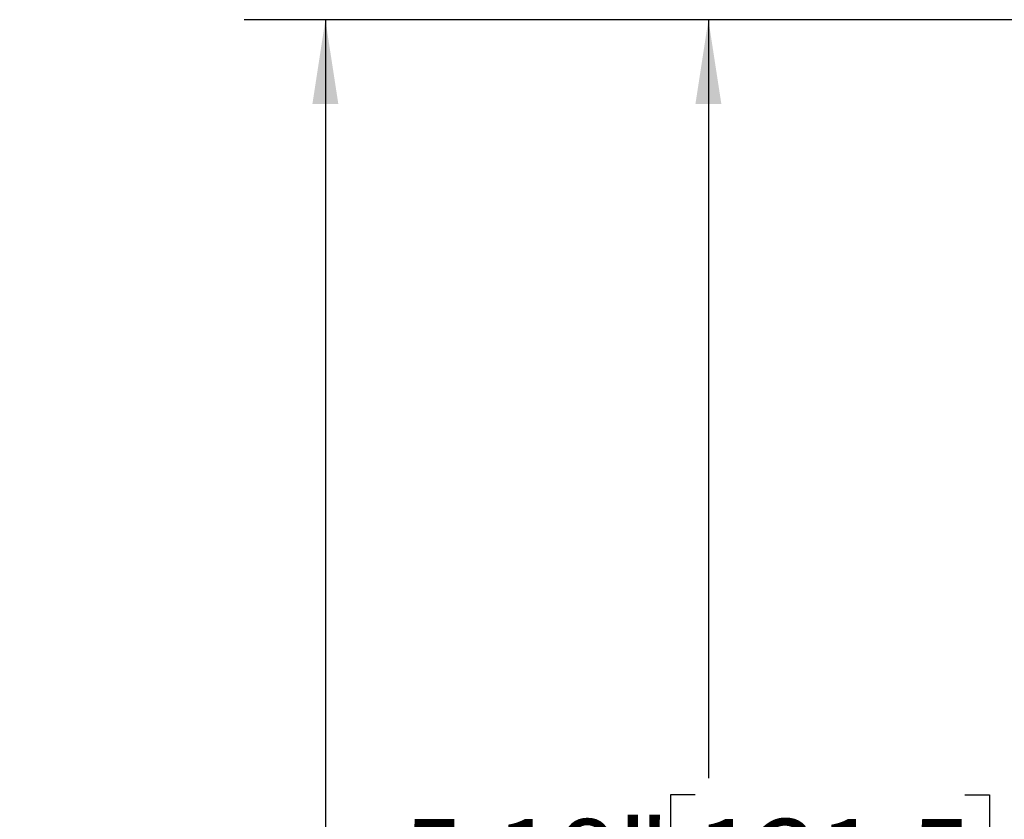
# Model space of a CAD drawing. Units: inches. Extents: x 0.2 to 10.8, y 0.2 to 8.3.
# Drawn here: x 2.7 to 4.2, y 5 to 6.2 of the extents above; entities that cross this region are included whole.
import ezdxf

# ---------------------------------------------------------------- set-up
doc = ezdxf.new("R2010")
doc.units = ezdxf.units.IN
doc.header["$MEASUREMENT"] = 0
doc.layers.add('SKETCH', color=7, linetype='Continuous')
doc.styles.add('SLDTEXTSTYLE0', font='TXT', dxfattribs={"width": 0.75})
doc.dimstyles.new('SLDDIMSTYLE2', dxfattribs={"dimtxt": 0.125, "dimasz": 0.13, "dimexe": 0, "dimexo": 0.0625, "dimgap": 0.03125, "dimtad": 0, "dimtih": 1, "dimtoh": 1, "dimlfac": 2, "dimrnd": 1e-09, "dimzin": 12, "dimdsep": 46, "dimtxsty": 'SLDTEXTSTYLE0', "dimsah": 1, "dimcen": 0.09, "dimadec": 0, "dimazin": 3, "dimtfac": 1, "dimtofl": 0, "dimtmove": 0, "dimatfit": 3, "dimfxl": 0, "dimfrac": 2, "dimtolj": 1, "dimtzin": 12, "dimarcsym": 0})

# ---------------------------------------------------------------- blocks, each defined once
blk = doc.blocks.new('_D_1')
at = {"layer": 'SKETCH'}
for p, q in [((6.026, 6.1858), (3.0302, 6.1858)), ((3.1552, 6.1858), (3.1552, 4.684)), ((3.1348, 4.6586), (3.0968, 4.6586)), ((3.0968, 4.6586), (3.0968, 4.4601)), ((3.5505, 4.6586), (3.5886, 4.6586)), ((3.5886, 4.6586), (3.5886, 4.4601)), ((3.0968, 4.4601), (3.1348, 4.4601)), ((3.5886, 4.4601), (3.5505, 4.4601)), ((3.1552, 2.9329), (3.1552, 4.4348)), ((6.1638, 2.9329), (3.0302, 2.9329))]:
    blk.add_line(p, q, dxfattribs=at)
for points in [[(3.1552, 6.1858), (3.1352, 6.0558), (3.1752, 6.0558)], [(3.1552, 2.9329), (3.1752, 3.0629), (3.1352, 3.0629)]]:
    blk.add_solid(points, dxfattribs=at)
at = {"layer": 'SKETCH', "char_height": 0.125, "attachment_point": 1, "style": 'SLDTEXTSTYLE0'}
for s, insert in [('6.51"', (2.6839, 4.6213)), ('165.3', (3.1348, 4.6213))]:
    blk.add_mtext(s, dxfattribs=dict(at, insert=insert))
blk = doc.blocks.new('_D_5')
at = {"layer": 'SKETCH'}
for p, q in [((6.026, 6.1858), (3.6208, 6.1858)), ((3.7458, 6.1858), (3.7458, 5.0162)), ((3.7254, 4.9908), (3.6873, 4.9908)), ((3.6873, 4.9908), (3.6873, 4.7923)), ((4.141, 4.9908), (4.1791, 4.9908)), ((4.1791, 4.9908), (4.1791, 4.7923)), ((3.6873, 4.7923), (3.7254, 4.7923)), ((4.1791, 4.7923), (4.141, 4.7923)), ((3.7458, 3.5973), (3.7458, 4.7669)), ((4.63, 3.5973), (3.6208, 3.5973))]:
    blk.add_line(p, q, dxfattribs=at)
for points in [[(3.7458, 6.1858), (3.7258, 6.0558), (3.7658, 6.0558)], [(3.7458, 3.5973), (3.7658, 3.7273), (3.7258, 3.7273)]]:
    blk.add_solid(points, dxfattribs=at)
at = {"layer": 'SKETCH', "char_height": 0.125, "attachment_point": 1, "style": 'SLDTEXTSTYLE0'}
for s, insert in [('5.18"', (3.2744, 4.9535)), ('131.5', (3.7254, 4.9535))]:
    blk.add_mtext(s, dxfattribs=dict(at, insert=insert))

msp = doc.modelspace()

# ---------------------------------------------------------------- dimensions: what is measured, and where the dimension line sits
at = {"layer": 'SKETCH'}
for base, p1, picture, middle in [((3.1552, 6.1858), (6.2138, 2.9329), '_D_1', (3.1552, 4.5594)), ((3.7458, 6.1858), (4.68, 3.5973), '_D_5', (3.7458, 4.8915))]:
    dim = msp.add_linear_dim(base=base, p1=p1, p2=(6.076, 6.1858), angle=90, dimstyle='SLDDIMSTYLE2', dxfattribs=at)
    dim.commit()
    dim.dimension.update_dxf_attribs({"geometry": picture, "text_midpoint": middle, "dimtype": 160})

doc.saveas('drawing.dxf')
